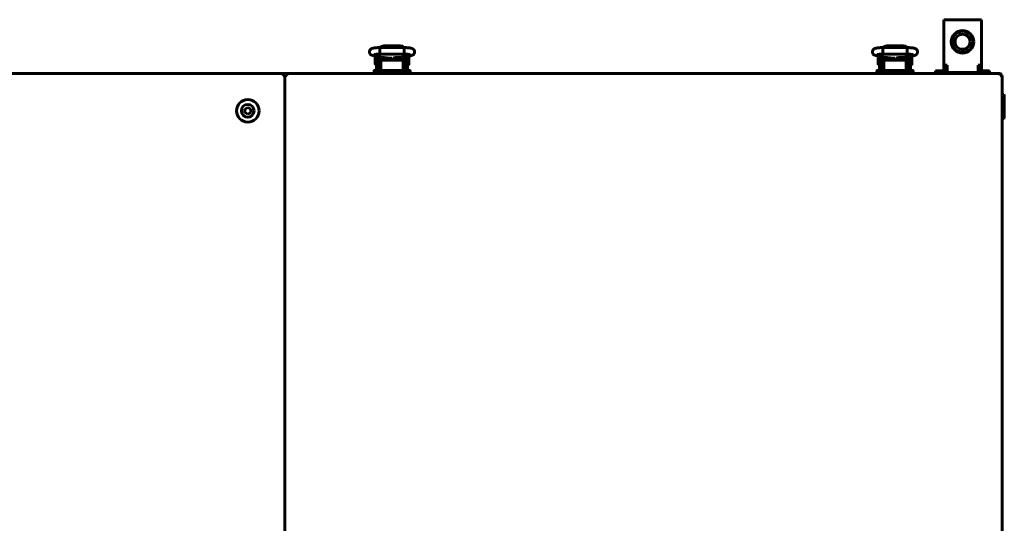
# Model space of a CAD drawing. Units: millimetres. Extents: x -9427 to 40059, y -3190 to 8268.
# Drawn here: x 29038 to 29694, y 2434 to 2769 of the extents above; entities that cross this region are included whole.
import ezdxf

# ---------------------------------------------------------------- set-up
doc = ezdxf.new("R2010")
doc.units = ezdxf.units.MM
doc.linetypes.add('K5LT_BASIC', pattern=[0])
doc.layers.add('Все виды', color=7, linetype='Continuous')

msp = doc.modelspace()

# ---------------------------------------------------------------- linework, layer by layer
at = {"layer": 'Все виды', "color": 5, "linetype": 'K5LT_BASIC', "lineweight": 60}
for p, q in [((29653.807, 2769.264), (29656.007, 2769.264)), ((29653.807, 2739.064), (29653.807, 2769.264)), ((29656.007, 2769.264), (29676.607, 2769.264)), ((29676.607, 2769.264), (29678.807, 2769.264)), ((29678.807, 2769.264), (29678.807, 2739.064)), ((29648.307, 2735.264), (29651.307, 2735.264)), ((29648.307, 2735.264), (29648.307, 2734.064)), ((29654.047, 2735.264), (29651.307, 2735.264)), ((29653.807, 2736.264), (29653.807, 2741.264)), ((29656.007, 2739.064), (29653.807, 2739.064)), ((29655.007, 2739.064), (29655.007, 2736.264)), ((29656.007, 2734.064), (29656.007, 2739.064)), ((29676.607, 2739.064), (29676.607, 2734.064)), ((29678.807, 2739.064), (29676.607, 2739.064)), ((29677.607, 2736.264), (29677.607, 2739.064)), ((29681.307, 2735.264), (29678.566, 2735.264)), ((29678.807, 2741.264), (29678.807, 2736.264)), ((29681.307, 2735.264), (29684.307, 2735.264)), ((29684.307, 2735.264), (29684.307, 2734.064)), ((29651.307, 2734.064), (29648.307, 2734.064)), ((29656.007, 2734.064), (29651.307, 2734.064)), ((29676.607, 2734.064), (29656.007, 2734.064)), ((29659.378, 2733.444), (29659.378, 2734.064)), ((29659.378, 2733.444), (29662.842, 2733.444)), ((29662.842, 2733.444), (29662.842, 2734.064)), ((29662.842, 2733.444), (29669.771, 2733.444)), ((29669.771, 2733.444), (29669.771, 2734.064)), ((29669.771, 2733.444), (29673.235, 2733.444)), ((29673.235, 2733.444), (29673.235, 2734.064)), ((29681.307, 2734.064), (29676.607, 2734.064)), ((29684.307, 2734.064), (29681.307, 2734.064))]:
    msp.add_line(p, q, dxfattribs=at)
at = {"layer": 'Все виды', "linetype": 'K5LT_BASIC', "lineweight": 60}
for p, q in [((29278.194, 2749.58), (29278.264, 2750.675)), ((29278.225, 2747.136), (29278.194, 2749.58)), ((29278.264, 2750.675), (29278.288, 2750.728)), ((29278.288, 2750.728), (29278.289, 2750.728)), ((29278.289, 2750.728), (29294.318, 2750.728)), ((29279.036, 2751.541), (29278.328, 2750.728)), ((29280.803, 2751.961), (29279.036, 2751.541)), ((29280.45, 2750.728), (29280.449, 2750.728)), ((29280.803, 2750.812), (29280.45, 2750.728)), ((29280.803, 2751.961), (29291.803, 2751.961)), ((29280.803, 2750.812), (29291.803, 2750.812)), ((29293.303, 2751.674), (29291.803, 2751.961)), ((29291.804, 2750.812), (29291.803, 2750.812)), ((29292.157, 2750.728), (29291.804, 2750.812)), ((29294.278, 2750.728), (29293.303, 2751.674)), ((29294.318, 2750.728), (29294.318, 2750.728)), ((29294.318, 2750.728), (29294.386, 2750.267)), ((29294.41, 2747.914), (29294.334, 2746.535)), ((29294.386, 2750.267), (29294.41, 2747.914)), ((29613.194, 2749.58), (29613.264, 2750.675)), ((29613.225, 2747.136), (29613.194, 2749.58)), ((29613.264, 2750.675), (29613.288, 2750.728)), ((29613.288, 2750.728), (29613.289, 2750.728)), ((29613.289, 2750.728), (29629.318, 2750.728)), ((29614.036, 2751.541), (29613.328, 2750.728)), ((29615.803, 2751.961), (29614.036, 2751.541)), ((29615.45, 2750.728), (29615.449, 2750.728)), ((29615.803, 2750.812), (29615.45, 2750.728)), ((29615.803, 2751.961), (29626.803, 2751.961)), ((29615.803, 2750.812), (29626.803, 2750.812)), ((29628.303, 2751.674), (29626.803, 2751.961)), ((29626.804, 2750.812), (29626.803, 2750.812)), ((29627.157, 2750.728), (29626.804, 2750.812)), ((29629.278, 2750.728), (29628.303, 2751.674)), ((29629.318, 2750.728), (29629.318, 2750.728)), ((29629.318, 2750.728), (29629.386, 2750.267)), ((29629.41, 2747.914), (29629.334, 2746.535)), ((29629.386, 2750.267), (29629.41, 2747.914)), ((29273.831, 2745.362), (29279.47, 2744.223)), ((29275.058, 2739.794), (29275.058, 2745.094)), ((29276.057, 2744.913), (29276.057, 2742.444)), ((29276.057, 2735.944), (29276.057, 2742.444)), ((29278.057, 2744.509), (29278.057, 2742.444)), ((29278.057, 2735.944), (29278.057, 2742.444)), ((29278.303, 2746.386), (29278.225, 2747.136)), ((29278.308, 2746.376), (29278.303, 2746.386)), ((29278.303, 2744.459), (29278.303, 2737.944)), ((29278.313, 2746.37), (29278.308, 2746.376)), ((29278.318, 2746.368), (29278.313, 2746.37)), ((29278.318, 2746.368), (29294.289, 2746.368)), ((29278.318, 2746.368), (29278.318, 2746.368)), ((29278.807, 2741.735), (29278.807, 2740.349)), ((29292.807, 2742.335), (29279.807, 2742.335)), ((29280.303, 2744.1), (29280.303, 2742.335)), ((29281.272, 2744.019), (29280.303, 2744.019)), ((29280.553, 2744.076), (29280.553, 2744.019)), ((29280.713, 2744.063), (29286.132, 2743.635)), ((29282.025, 2743.959), (29282.025, 2742.629)), ((29282.025, 2742.629), (29282.025, 2742.335)), ((29282.458, 2743.769), (29282.145, 2743.95)), ((29282.458, 2743.769), (29282.458, 2742.599)), ((29282.458, 2742.599), (29282.458, 2742.335)), ((29283.05, 2743.878), (29282.932, 2743.37)), ((29282.932, 2743.37), (29282.966, 2742.839)), ((29282.966, 2742.839), (29283.145, 2742.335)), ((29283.903, 2743.099), (29283.909, 2743.261)), ((29283.918, 2742.84), (29283.903, 2743.099)), ((29283.909, 2743.261), (29283.926, 2743.423)), ((29283.96, 2742.584), (29283.918, 2742.84)), ((29283.926, 2743.423), (29283.953, 2743.583)), ((29283.953, 2742.819), (29283.934, 2742.718)), ((29283.953, 2743.807), (29283.953, 2742.616)), ((29284.03, 2742.335), (29283.96, 2742.584)), ((29285.127, 2743.144), (29284.418, 2743.77)), ((29285.102, 2743.358), (29284.651, 2743.752)), ((29286.74, 2743.044), (29285.102, 2743.358)), ((29286.91, 2742.91), (29285.127, 2743.144)), ((29288.122, 2743.971), (29286.74, 2743.044)), ((29288.338, 2743.996), (29286.91, 2742.91)), ((29288.646, 2742.584), (29288.576, 2742.335)), ((29288.689, 2742.84), (29288.646, 2742.584)), ((29288.653, 2744.027), (29288.653, 2742.616)), ((29288.653, 2743.583), (29288.681, 2743.423)), ((29288.672, 2742.718), (29288.653, 2742.819)), ((29288.681, 2743.423), (29288.698, 2743.261)), ((29288.703, 2743.099), (29288.689, 2742.84)), ((29288.698, 2743.261), (29288.703, 2743.099)), ((29288.772, 2744.037), (29292.771, 2744.378)), ((29289.654, 2743.533), (29289.456, 2744.096)), ((29289.461, 2742.335), (29289.656, 2742.921)), ((29289.656, 2742.921), (29289.654, 2743.533)), ((29290.152, 2743.571), (29290.585, 2743.821)), ((29290.152, 2742.335), (29290.152, 2743.571)), ((29290.585, 2743.821), (29292.303, 2743.821)), ((29290.585, 2742.335), (29290.585, 2743.821)), ((29292.053, 2744.317), (29292.053, 2743.821)), ((29292.303, 2744.218), (29292.053, 2744.218)), ((29292.303, 2744.338), (29292.303, 2742.335)), ((29293.807, 2740.349), (29293.807, 2741.735)), ((29294.003, 2744.53), (29298.505, 2745.312)), ((29294.289, 2746.368), (29294.288, 2746.368)), ((29294.294, 2746.37), (29294.289, 2746.368)), ((29294.299, 2746.376), (29294.294, 2746.37)), ((29294.303, 2746.386), (29294.299, 2746.376)), ((29294.334, 2746.535), (29294.303, 2746.386)), ((29294.303, 2744.582), (29294.303, 2737.944)), ((29294.303, 2744.496), (29294.557, 2744.496)), ((29294.557, 2742.444), (29294.557, 2744.626)), ((29294.557, 2742.444), (29294.557, 2735.944)), ((29296.557, 2742.444), (29296.557, 2744.973)), ((29296.557, 2742.444), (29296.557, 2735.944)), ((29296.686, 2744.996), (29297.452, 2744.996)), ((29297.552, 2744.896), (29297.552, 2742.246)), ((29297.552, 2742.246), (29297.552, 2739.596)), ((29608.831, 2745.362), (29614.47, 2744.223)), ((29610.058, 2739.794), (29610.058, 2745.094)), ((29611.057, 2744.913), (29611.057, 2742.444)), ((29611.057, 2735.944), (29611.057, 2742.444)), ((29613.057, 2744.509), (29613.057, 2742.444)), ((29613.057, 2735.944), (29613.057, 2742.444)), ((29613.303, 2746.386), (29613.225, 2747.136)), ((29613.308, 2746.376), (29613.303, 2746.386)), ((29613.303, 2744.459), (29613.303, 2737.944)), ((29613.313, 2746.37), (29613.308, 2746.376)), ((29613.318, 2746.368), (29613.313, 2746.37)), ((29613.318, 2746.368), (29629.289, 2746.368)), ((29613.318, 2746.368), (29613.318, 2746.368)), ((29613.807, 2741.735), (29613.807, 2740.349)), ((29627.807, 2742.335), (29614.807, 2742.335)), ((29615.303, 2744.1), (29615.303, 2742.335)), ((29616.272, 2744.019), (29615.303, 2744.019)), ((29615.553, 2744.076), (29615.553, 2744.019)), ((29615.713, 2744.063), (29621.132, 2743.635)), ((29617.025, 2743.959), (29617.025, 2742.629)), ((29617.025, 2742.629), (29617.025, 2742.335)), ((29617.458, 2743.769), (29617.145, 2743.95)), ((29617.458, 2743.769), (29617.458, 2742.599)), ((29617.458, 2742.599), (29617.458, 2742.335)), ((29618.05, 2743.878), (29617.932, 2743.37)), ((29617.932, 2743.37), (29617.966, 2742.839)), ((29617.966, 2742.839), (29618.145, 2742.335)), ((29618.903, 2743.099), (29618.909, 2743.261)), ((29618.918, 2742.84), (29618.903, 2743.099)), ((29618.909, 2743.261), (29618.926, 2743.423)), ((29618.96, 2742.584), (29618.918, 2742.84)), ((29618.926, 2743.423), (29618.953, 2743.583)), ((29618.953, 2742.819), (29618.934, 2742.718)), ((29618.953, 2743.807), (29618.953, 2742.616)), ((29619.03, 2742.335), (29618.96, 2742.584)), ((29620.127, 2743.144), (29619.418, 2743.77)), ((29620.102, 2743.358), (29619.651, 2743.752)), ((29621.74, 2743.044), (29620.102, 2743.358)), ((29621.91, 2742.91), (29620.127, 2743.144)), ((29623.122, 2743.971), (29621.74, 2743.044)), ((29623.338, 2743.996), (29621.91, 2742.91)), ((29623.646, 2742.584), (29623.576, 2742.335)), ((29623.689, 2742.84), (29623.646, 2742.584)), ((29623.653, 2744.027), (29623.653, 2742.616)), ((29623.653, 2743.583), (29623.681, 2743.423)), ((29623.672, 2742.718), (29623.653, 2742.819)), ((29623.681, 2743.423), (29623.698, 2743.261)), ((29623.703, 2743.099), (29623.689, 2742.84)), ((29623.698, 2743.261), (29623.703, 2743.099)), ((29623.772, 2744.037), (29627.771, 2744.378)), ((29624.654, 2743.533), (29624.456, 2744.096)), ((29624.461, 2742.335), (29624.656, 2742.921)), ((29624.656, 2742.921), (29624.654, 2743.533)), ((29625.152, 2743.571), (29625.585, 2743.821)), ((29625.152, 2742.335), (29625.152, 2743.571)), ((29625.585, 2743.821), (29627.303, 2743.821)), ((29625.585, 2742.335), (29625.585, 2743.821)), ((29627.053, 2744.317), (29627.053, 2743.821)), ((29627.303, 2744.218), (29627.053, 2744.218)), ((29627.303, 2744.338), (29627.303, 2742.335)), ((29628.807, 2740.349), (29628.807, 2741.735)), ((29629.003, 2744.53), (29633.505, 2745.312)), ((29629.289, 2746.368), (29629.288, 2746.368)), ((29629.294, 2746.37), (29629.289, 2746.368)), ((29629.299, 2746.376), (29629.294, 2746.37)), ((29629.303, 2746.386), (29629.299, 2746.376)), ((29629.334, 2746.535), (29629.303, 2746.386)), ((29629.303, 2744.582), (29629.303, 2737.944)), ((29629.303, 2744.496), (29629.557, 2744.496)), ((29629.557, 2742.444), (29629.557, 2744.626)), ((29629.557, 2742.444), (29629.557, 2735.944)), ((29631.557, 2742.444), (29631.557, 2744.973)), ((29631.557, 2742.444), (29631.557, 2735.944)), ((29631.686, 2744.996), (29632.452, 2744.996)), ((29632.552, 2744.896), (29632.552, 2742.246)), ((29632.552, 2742.246), (29632.552, 2739.596)), ((29274.307, 2735.244), (29274.307, 2733.444)), ((29279.307, 2735.444), (29274.507, 2735.444)), ((29276.057, 2739.694), (29275.158, 2739.694)), ((29278.303, 2740.194), (29278.057, 2740.194)), ((29278.303, 2737.944), (29278.807, 2737.944)), ((29278.807, 2740.349), (29278.807, 2739.349)), ((29278.807, 2739.349), (29278.807, 2735.444)), ((29278.807, 2739.349), (29278.807, 2735.444)), ((29293.307, 2735.444), (29279.307, 2735.444)), ((29293.307, 2735.444), (29298.107, 2735.444)), ((29298.107, 2735.444), (29293.307, 2735.444)), ((29293.807, 2739.349), (29293.807, 2740.349)), ((29293.807, 2735.444), (29293.807, 2739.349)), ((29293.807, 2737.944), (29294.303, 2737.944)), ((29294.303, 2739.996), (29294.557, 2739.996)), ((29296.557, 2739.496), (29297.452, 2739.496)), ((29298.107, 2735.444), (29297.095, 2735.444)), ((29298.307, 2733.444), (29298.307, 2735.244)), ((29609.307, 2735.244), (29609.307, 2733.444)), ((29614.307, 2735.444), (29609.507, 2735.444)), ((29611.057, 2739.694), (29610.158, 2739.694)), ((29613.303, 2740.194), (29613.057, 2740.194)), ((29613.303, 2737.944), (29613.807, 2737.944)), ((29613.807, 2740.349), (29613.807, 2739.349)), ((29613.807, 2739.349), (29613.807, 2735.444)), ((29613.807, 2739.349), (29613.807, 2735.444)), ((29628.307, 2735.444), (29614.307, 2735.444)), ((29628.307, 2735.444), (29633.107, 2735.444)), ((29633.107, 2735.444), (29628.307, 2735.444)), ((29628.807, 2739.349), (29628.807, 2740.349)), ((29628.807, 2735.444), (29628.807, 2739.349)), ((29628.807, 2737.944), (29629.303, 2737.944)), ((29629.303, 2739.996), (29629.557, 2739.996)), ((29631.557, 2739.496), (29632.452, 2739.496)), ((29633.107, 2735.444), (29632.095, 2735.444)), ((29633.307, 2733.444), (29633.307, 2735.244)), ((28468.307, 2733.444), (29274.307, 2733.444)), ((28468.307, 2733.444), (29213.707, 2733.444)), ((29213.707, 2733.444), (29213.707, 2732.144)), ((29213.707, 2732.743), (29213.707, 2732.743)), ((29214.313, 2732.393), (29213.707, 2732.743)), ((29215.007, 2732.144), (29213.707, 2732.144)), ((29214.169, 2732.144), (29214.313, 2732.393)), ((29215.007, 2732.144), (29216.307, 2732.144)), ((29215.007, 2074.744), (29215.007, 2732.144)), ((29215.007, 2732.144), (29215.007, 2074.744)), ((29215.7, 2732.393), (29216.306, 2732.743)), ((29215.7, 2732.393), (29215.844, 2732.144)), ((29216.306, 2732.743), (29216.307, 2732.743)), ((29216.307, 2733.444), (29691.307, 2733.444)), ((29216.307, 2732.144), (29216.307, 2733.444)), ((29279.307, 2733.444), (29274.307, 2733.444)), ((29293.307, 2733.444), (29279.307, 2733.444)), ((29298.307, 2733.444), (29293.307, 2733.444)), ((29298.307, 2733.444), (29609.307, 2733.444)), ((29614.307, 2733.444), (29609.307, 2733.444)), ((29628.307, 2733.444), (29614.307, 2733.444)), ((29633.307, 2733.444), (29628.307, 2733.444)), ((29633.307, 2733.444), (29691.307, 2733.444)), ((29691.307, 2733.444), (29691.307, 2732.144)), ((29691.307, 2732.743), (29691.307, 2732.743)), ((29691.913, 2732.393), (29691.307, 2732.743)), ((29692.607, 2732.144), (29691.307, 2732.144)), ((29691.769, 2732.144), (29691.913, 2732.393)), ((29692.607, 2732.144), (29692.607, 2074.744)), ((29692.607, 2719.444), (29693.707, 2719.444)), ((29692.607, 2719.444), (29693.707, 2719.444)), ((29693.707, 2719.444), (29693.707, 2703.444)), ((29693.707, 2719.444), (29694.107, 2719.044)), ((29693.707, 2719.444), (29693.707, 2704.515)), ((29693.707, 2719.444), (29694.107, 2719.044)), ((29694.107, 2719.044), (29694.107, 2703.844)), ((29694.107, 2719.044), (29694.107, 2704.862)), ((29188.207, 2709.798), (29190.207, 2710.953)), ((29188.207, 2707.489), (29188.207, 2709.798)), ((29190.207, 2710.953), (29192.207, 2709.798)), ((29192.207, 2709.798), (29192.207, 2707.489)), ((29190.207, 2706.334), (29188.207, 2707.489)), ((29192.207, 2707.489), (29190.207, 2706.334)), ((29692.607, 2703.444), (29693.707, 2703.444)), ((29692.607, 2703.444), (29693.707, 2703.444)), ((29693.707, 2704.515), (29693.707, 2703.444)), ((29693.707, 2703.444), (29694.107, 2703.844)), ((29693.707, 2703.444), (29694.107, 2703.844)), ((29694.107, 2704.862), (29694.107, 2703.844))]:
    msp.add_line(p, q, dxfattribs=at)
at = {"layer": 'Все виды', "color": 5, "linetype": 'K5LT_BASIC', "lineweight": 60}
for radius in [7.5, 7, 5]:
    msp.add_circle((29666.307, 2754.564), radius, dxfattribs=at)
at = {"layer": 'Все виды', "linetype": 'K5LT_BASIC', "lineweight": 60}
msp.add_circle((29190.207, 2708.644), 7.5, dxfattribs=at)
for centre, radius, start, end in [((29275.158, 2745.094), 0.1, 168.253453, 180), ((29297.452, 2744.896), 0.1, 0, 90), ((29610.158, 2745.094), 0.1, 168.253453, 180), ((29632.452, 2744.896), 0.1, 0, 90), ((29274.507, 2735.244), 0.2, 90, 180), ((29275.158, 2739.794), 0.1, 180, 270), ((29278.557, 2735.944), 2.5, 180, 191.536959), ((29278.557, 2735.944), 0.5, 180, 270), ((29294.057, 2735.944), 0.5, 270, 0), ((29294.057, 2735.944), 2.5, 348.463041, 0), ((29297.452, 2739.596), 0.1, 270, 0), ((29298.107, 2735.244), 0.2, 360, 90.000027), ((29609.507, 2735.244), 0.2, 90, 180), ((29610.158, 2739.794), 0.1, 180, 270), ((29613.557, 2735.944), 2.5, 180, 191.536959), ((29613.557, 2735.944), 0.5, 180, 270), ((29629.057, 2735.944), 0.5, 270, 0), ((29629.057, 2735.944), 2.5, 348.463041, 0), ((29632.452, 2739.596), 0.1, 270, 0), ((29633.107, 2735.244), 0.2, 360, 90.000027), ((29213.707, 2732.743), 0.7, 330, 90), ((29213.707, 2732.743), 0.0002, 330, 90), ((29216.307, 2732.743), 0.7, 90, 210), ((29216.307, 2732.743), 0.0002, 89.999999, 210), ((29691.307, 2732.743), 0.7, 330, 90), ((29691.307, 2732.743), 0.0002, 330, 90), ((29190.207, 2708.644), 4.25, 90, 0), ((29190.207, 2708.644), 4.25, 0, 90)]:
    msp.add_arc(centre, radius, start, end, dxfattribs=at)
at = {"layer": 'Все виды', "color": 5, "linetype": 'K5LT_BASIC', "lineweight": 60}
for centre, radius, start, end in [((29656.007, 2736.264), 2.2, 180, 270), ((29656.007, 2736.264), 1, 180, 270), ((29676.607, 2736.264), 1, 270, 0), ((29676.607, 2736.264), 2.2, 270, 0)]:
    msp.add_arc(centre, radius, start, end, dxfattribs=at)
at = {"layer": 'Все виды', "linetype": 'K5LT_BASIC', "lineweight": 60}
for centre, major_axis, ratio, start_param, end_param in [((29274.262, 2747.499), (0.432, 2.137), 0.8412635, 3.1415663, 3.1416096), ((29298.132, 2747.459), (0.373, -2.148), 0.8025447, 6.2831811, 6.2832078), ((29609.262, 2747.499), (0.432, 2.137), 0.8412635, 3.1415663, 3.1416096), ((29633.132, 2747.459), (0.373, -2.148), 0.8025447, 6.2831811, 6.2832078)]:
    msp.add_ellipse(centre, major_axis=major_axis, ratio=ratio, start_param=start_param, end_param=end_param, dxfattribs=at)
for points, knots in [([(29273.831, 2745.362), (29273.813, 2745.366), (29273.795, 2745.37), (29273.771, 2745.375), (29273.765, 2745.376), (29273.747, 2745.38), (29273.735, 2745.383), (29273.7, 2745.39), (29273.677, 2745.395), (29273.612, 2745.41), (29273.571, 2745.42), (29273.455, 2745.448), (29273.381, 2745.467), (29273.272, 2745.498), (29273.236, 2745.509), (29273.106, 2745.548), (29273.007, 2745.582), (29272.817, 2745.656), (29272.725, 2745.696), (29272.539, 2745.789), (29272.448, 2745.839), (29272.264, 2745.959), (29272.175, 2746.024), (29272.006, 2746.166), (29271.922, 2746.246), (29271.763, 2746.423), (29271.688, 2746.522), (29271.554, 2746.728), (29271.495, 2746.838), (29271.398, 2747.059), (29271.359, 2747.171), (29271.297, 2747.408), (29271.275, 2747.533), (29271.252, 2747.787), (29271.252, 2747.914), (29271.272, 2748.169), (29271.293, 2748.296), (29271.345, 2748.498), (29271.368, 2748.575), (29271.44, 2748.769), (29271.495, 2748.885), (29271.588, 2749.048), (29271.621, 2749.1), (29271.725, 2749.253), (29271.803, 2749.35), (29271.967, 2749.524), (29272.053, 2749.602), (29272.228, 2749.743), (29272.317, 2749.804), (29272.491, 2749.911), (29272.579, 2749.959), (29272.76, 2750.047), (29272.851, 2750.085), (29273.04, 2750.157), (29273.137, 2750.19), (29273.336, 2750.249), (29273.441, 2750.278), (29273.658, 2750.33), (29273.769, 2750.353), (29273.959, 2750.39), (29274.036, 2750.404), (29274.255, 2750.442), (29274.403, 2750.465), (29274.714, 2750.508), (29274.878, 2750.529), (29275.225, 2750.567), (29275.409, 2750.585), (29275.78, 2750.618), (29275.968, 2750.632), (29276.364, 2750.659), (29276.571, 2750.671), (29276.995, 2750.692), (29277.213, 2750.701), (29277.654, 2750.716), (29277.878, 2750.721), (29278.159, 2750.726), (29278.224, 2750.727), (29278.288, 2750.728)], [0, 0, 0, 0, 0.1619977, 0.1619977, 0.2186459, 0.2186459, 0.3319424, 0.3319424, 0.5472185, 0.5472185, 0.9626716, 0.9626716, 1.7027497, 1.7027497, 2.0592433, 2.0592433, 2.9969644, 2.9969644, 3.8844038, 3.8844038, 4.7772905, 4.7772905, 5.5584821, 5.5584821, 6.3396737, 6.3396737, 7.118985, 7.118985, 7.8918297, 7.8918297, 8.6127127, 8.6127127, 9.3946176, 9.3946176, 10.1725706, 10.1725706, 10.9661433, 10.9661433, 11.4600145, 11.4600145, 12.2551338, 12.2551338, 12.6522466, 12.6522466, 13.4525199, 13.4525199, 14.2538878, 14.2538878, 15.0436681, 15.0436681, 15.8588234, 15.8588234, 16.7608304, 16.7608304, 17.7317688, 17.7317688, 18.7472322, 18.7472322, 19.8123172, 19.8123172, 20.4994225, 20.4994225, 21.748361, 21.748361, 23.034105, 23.034105, 24.3558966, 24.3558966, 25.624632, 25.624632, 26.958642, 26.958642, 28.3036159, 28.3036159, 29.5988915, 29.5988915, 30, 30, 30, 30]), ([(29294.318, 2750.728), (29294.341, 2750.728), (29294.364, 2750.728), (29294.404, 2750.727), (29294.42, 2750.727), (29294.465, 2750.726), (29294.493, 2750.725), (29294.574, 2750.724), (29294.627, 2750.723), (29294.784, 2750.72), (29294.888, 2750.717), (29295.191, 2750.708), (29295.388, 2750.701), (29295.796, 2750.684), (29296.004, 2750.673), (29296.424, 2750.647), (29296.635, 2750.633), (29297.026, 2750.601), (29297.207, 2750.584), (29297.557, 2750.548), (29297.727, 2750.529), (29298.055, 2750.486), (29298.213, 2750.463), (29298.511, 2750.415), (29298.653, 2750.39), (29298.823, 2750.355), (29298.854, 2750.349), (29299.007, 2750.316), (29299.124, 2750.288), (29299.344, 2750.229), (29299.449, 2750.197), (29299.652, 2750.126), (29299.744, 2750.091), (29299.946, 2750.001), (29300.042, 2749.953), (29300.235, 2749.84), (29300.335, 2749.773), (29300.515, 2749.635), (29300.606, 2749.555), (29300.772, 2749.385), (29300.853, 2749.289), (29300.998, 2749.084), (29301.061, 2748.978), (29301.149, 2748.8), (29301.178, 2748.732), (29301.25, 2748.542), (29301.285, 2748.417), (29301.334, 2748.164), (29301.347, 2748.034), (29301.352, 2747.774), (29301.344, 2747.645), (29301.305, 2747.391), (29301.275, 2747.266), (29301.194, 2747.024), (29301.144, 2746.908), (29301.028, 2746.688), (29300.962, 2746.584), (29300.842, 2746.425), (29300.793, 2746.366), (29300.665, 2746.226), (29300.58, 2746.146), (29300.409, 2746.006), (29300.325, 2745.946), (29300.166, 2745.845), (29300.09, 2745.802), (29299.944, 2745.726), (29299.874, 2745.694), (29299.708, 2745.623), (29299.613, 2745.587), (29299.421, 2745.523), (29299.326, 2745.494), (29299.129, 2745.441), (29299.023, 2745.416), (29298.81, 2745.369), (29298.704, 2745.348), (29298.564, 2745.322), (29298.534, 2745.317), (29298.505, 2745.312)], [0, 0, 0, 0, 0.1338338, 0.1338338, 0.2287574, 0.2287574, 0.3924562, 0.3924562, 0.7002257, 0.7002257, 1.3059417, 1.3059417, 2.4780497, 2.4780497, 3.7634783, 3.7634783, 5.1223614, 5.1223614, 6.3657901, 6.3657901, 7.62307, 7.62307, 8.8964771, 8.8964771, 10.1374177, 10.1374177, 10.4313707, 10.4313707, 11.5292787, 11.5292787, 12.5361311, 12.5361311, 13.491794, 13.491794, 14.3746402, 14.3746402, 15.2017292, 15.2017292, 15.9947741, 15.9947741, 16.7852228, 16.7852228, 17.5496855, 17.5496855, 18.004502, 18.004502, 18.7815086, 18.7815086, 19.5621466, 19.5621466, 20.3383297, 20.3383297, 21.1053313, 21.1053313, 21.8713303, 21.8713303, 22.6245713, 22.6245713, 23.1054481, 23.1054481, 23.8446038, 23.8446038, 24.5837595, 24.5837595, 25.2553593, 25.2553593, 25.9269591, 25.9269591, 26.8523812, 26.8523812, 27.7947182, 27.7947182, 28.7913609, 28.7913609, 29.7415885, 29.7415885, 30, 30, 30, 30]), ([(29608.831, 2745.362), (29608.813, 2745.366), (29608.795, 2745.37), (29608.771, 2745.375), (29608.765, 2745.376), (29608.747, 2745.38), (29608.735, 2745.383), (29608.7, 2745.39), (29608.677, 2745.395), (29608.612, 2745.41), (29608.571, 2745.42), (29608.455, 2745.448), (29608.381, 2745.467), (29608.272, 2745.498), (29608.236, 2745.509), (29608.106, 2745.548), (29608.007, 2745.582), (29607.817, 2745.656), (29607.725, 2745.696), (29607.539, 2745.789), (29607.448, 2745.839), (29607.264, 2745.959), (29607.175, 2746.024), (29607.006, 2746.166), (29606.922, 2746.246), (29606.763, 2746.423), (29606.688, 2746.522), (29606.554, 2746.728), (29606.495, 2746.838), (29606.398, 2747.059), (29606.359, 2747.171), (29606.297, 2747.408), (29606.275, 2747.533), (29606.252, 2747.787), (29606.252, 2747.914), (29606.272, 2748.169), (29606.293, 2748.296), (29606.345, 2748.498), (29606.368, 2748.575), (29606.44, 2748.769), (29606.495, 2748.885), (29606.588, 2749.048), (29606.621, 2749.1), (29606.725, 2749.253), (29606.803, 2749.35), (29606.967, 2749.524), (29607.053, 2749.602), (29607.228, 2749.743), (29607.317, 2749.804), (29607.491, 2749.911), (29607.579, 2749.959), (29607.76, 2750.047), (29607.851, 2750.085), (29608.04, 2750.157), (29608.137, 2750.19), (29608.336, 2750.249), (29608.441, 2750.278), (29608.658, 2750.33), (29608.769, 2750.353), (29608.959, 2750.39), (29609.036, 2750.404), (29609.255, 2750.442), (29609.403, 2750.465), (29609.714, 2750.508), (29609.878, 2750.529), (29610.225, 2750.567), (29610.409, 2750.585), (29610.78, 2750.618), (29610.968, 2750.632), (29611.364, 2750.659), (29611.571, 2750.671), (29611.995, 2750.692), (29612.213, 2750.701), (29612.654, 2750.716), (29612.878, 2750.721), (29613.159, 2750.726), (29613.224, 2750.727), (29613.288, 2750.728)], [0, 0, 0, 0, 0.1619977, 0.1619977, 0.2186459, 0.2186459, 0.3319424, 0.3319424, 0.5472185, 0.5472185, 0.9626716, 0.9626716, 1.7027497, 1.7027497, 2.0592433, 2.0592433, 2.9969644, 2.9969644, 3.8844038, 3.8844038, 4.7772905, 4.7772905, 5.5584821, 5.5584821, 6.3396737, 6.3396737, 7.118985, 7.118985, 7.8918297, 7.8918297, 8.6127127, 8.6127127, 9.3946176, 9.3946176, 10.1725706, 10.1725706, 10.9661433, 10.9661433, 11.4600145, 11.4600145, 12.2551338, 12.2551338, 12.6522466, 12.6522466, 13.4525199, 13.4525199, 14.2538878, 14.2538878, 15.0436681, 15.0436681, 15.8588234, 15.8588234, 16.7608304, 16.7608304, 17.7317688, 17.7317688, 18.7472322, 18.7472322, 19.8123172, 19.8123172, 20.4994225, 20.4994225, 21.748361, 21.748361, 23.034105, 23.034105, 24.3558966, 24.3558966, 25.624632, 25.624632, 26.958642, 26.958642, 28.3036159, 28.3036159, 29.5988915, 29.5988915, 30, 30, 30, 30]), ([(29629.318, 2750.728), (29629.341, 2750.728), (29629.364, 2750.728), (29629.404, 2750.727), (29629.42, 2750.727), (29629.465, 2750.726), (29629.493, 2750.725), (29629.574, 2750.724), (29629.627, 2750.723), (29629.784, 2750.72), (29629.888, 2750.717), (29630.191, 2750.708), (29630.388, 2750.701), (29630.796, 2750.684), (29631.004, 2750.673), (29631.424, 2750.647), (29631.635, 2750.633), (29632.026, 2750.601), (29632.207, 2750.584), (29632.557, 2750.548), (29632.727, 2750.529), (29633.055, 2750.486), (29633.213, 2750.463), (29633.511, 2750.415), (29633.653, 2750.39), (29633.823, 2750.355), (29633.854, 2750.349), (29634.007, 2750.316), (29634.124, 2750.288), (29634.344, 2750.229), (29634.449, 2750.197), (29634.652, 2750.126), (29634.744, 2750.091), (29634.946, 2750.001), (29635.042, 2749.953), (29635.235, 2749.84), (29635.335, 2749.773), (29635.515, 2749.635), (29635.606, 2749.555), (29635.772, 2749.385), (29635.853, 2749.289), (29635.998, 2749.084), (29636.061, 2748.978), (29636.149, 2748.8), (29636.178, 2748.732), (29636.25, 2748.542), (29636.285, 2748.417), (29636.334, 2748.164), (29636.347, 2748.034), (29636.352, 2747.774), (29636.344, 2747.645), (29636.305, 2747.391), (29636.275, 2747.266), (29636.194, 2747.024), (29636.144, 2746.908), (29636.028, 2746.688), (29635.962, 2746.584), (29635.842, 2746.425), (29635.793, 2746.366), (29635.665, 2746.226), (29635.58, 2746.146), (29635.409, 2746.006), (29635.325, 2745.946), (29635.166, 2745.845), (29635.09, 2745.802), (29634.944, 2745.726), (29634.874, 2745.694), (29634.708, 2745.623), (29634.613, 2745.587), (29634.421, 2745.523), (29634.326, 2745.494), (29634.129, 2745.441), (29634.023, 2745.416), (29633.81, 2745.369), (29633.704, 2745.348), (29633.564, 2745.322), (29633.534, 2745.317), (29633.505, 2745.312)], [0, 0, 0, 0, 0.1338338, 0.1338338, 0.2287574, 0.2287574, 0.3924562, 0.3924562, 0.7002257, 0.7002257, 1.3059417, 1.3059417, 2.4780497, 2.4780497, 3.7634783, 3.7634783, 5.1223614, 5.1223614, 6.3657901, 6.3657901, 7.62307, 7.62307, 8.8964771, 8.8964771, 10.1374177, 10.1374177, 10.4313707, 10.4313707, 11.5292787, 11.5292787, 12.5361311, 12.5361311, 13.491794, 13.491794, 14.3746402, 14.3746402, 15.2017292, 15.2017292, 15.9947741, 15.9947741, 16.7852228, 16.7852228, 17.5496855, 17.5496855, 18.004502, 18.004502, 18.7815086, 18.7815086, 19.5621466, 19.5621466, 20.3383297, 20.3383297, 21.1053313, 21.1053313, 21.8713303, 21.8713303, 22.6245713, 22.6245713, 23.1054481, 23.1054481, 23.8446038, 23.8446038, 24.5837595, 24.5837595, 25.2553593, 25.2553593, 25.9269591, 25.9269591, 26.8523812, 26.8523812, 27.7947182, 27.7947182, 28.7913609, 28.7913609, 29.7415885, 29.7415885, 30, 30, 30, 30]), ([(29274.483, 2746.042), (29274.488, 2746.043), (29274.499, 2746.047), (29274.549, 2746.06), (29274.589, 2746.07), (29274.696, 2746.092), (29274.764, 2746.105), (29274.929, 2746.134), (29275.029, 2746.15), (29275.25, 2746.181), (29275.374, 2746.197), (29275.645, 2746.227), (29275.792, 2746.242), (29275.983, 2746.259), (29276.019, 2746.262), (29276.179, 2746.275), (29276.3, 2746.285), (29276.599, 2746.305), (29276.779, 2746.316), (29277.156, 2746.335), (29277.353, 2746.343), (29277.716, 2746.356), (29277.887, 2746.359), (29278.079, 2746.364), (29278.104, 2746.365), (29278.185, 2746.366), (29278.245, 2746.367), (29278.308, 2746.368), (29278.313, 2746.368), (29278.318, 2746.368)], [0, 0, 0, 0, 0.5104471, 0.5104471, 1.0427435, 1.0427435, 1.6397181, 1.6397181, 2.3124242, 2.3124242, 3.0200605, 3.0200605, 3.7584603, 3.7584603, 3.9306504, 3.9306504, 4.4871342, 4.4871342, 5.2349617, 5.2349617, 6.0120493, 6.0120493, 6.6764651, 6.6764651, 6.7657538, 6.7657538, 6.9821807, 6.9821807, 7, 7, 7, 7]), ([(29279.807, 2742.335), (29279.769, 2742.335), (29279.732, 2742.333), (29279.658, 2742.329), (29279.621, 2742.325), (29279.551, 2742.316), (29279.516, 2742.311), (29279.45, 2742.298), (29279.419, 2742.291), (29279.363, 2742.277), (29279.339, 2742.27), (29279.286, 2742.253), (29279.258, 2742.243), (29279.204, 2742.221), (29279.178, 2742.209), (29279.139, 2742.19), (29279.125, 2742.183), (29279.105, 2742.171), (29279.097, 2742.167), (29279.088, 2742.162), (29279.086, 2742.16), (29279.082, 2742.158), (29279.08, 2742.156), (29279.057, 2742.142), (29279.037, 2742.128), (29279, 2742.1), (29278.983, 2742.086), (29278.951, 2742.057), (29278.937, 2742.042), (29278.911, 2742.013), (29278.899, 2741.998), (29278.884, 2741.977), (29278.88, 2741.971), (29278.869, 2741.954), (29278.863, 2741.942), (29278.849, 2741.916), (29278.842, 2741.9), (29278.832, 2741.876), (29278.829, 2741.867), (29278.821, 2741.842), (29278.817, 2741.827), (29278.811, 2741.797), (29278.809, 2741.782), (29278.807, 2741.756), (29278.807, 2741.745), (29278.807, 2741.735)], [0, 0, 0, 0, 1.1288182, 1.1288182, 2.2344183, 2.2344183, 3.3139064, 3.3139064, 4.3335034, 4.3335034, 5.1556998, 5.1556998, 6.1650906, 6.1650906, 7.1453811, 7.1453811, 7.7005209, 7.7005209, 7.9969405, 7.9969405, 8.0903051, 8.0903051, 8.1836698, 8.1836698, 9.0806124, 9.0806124, 9.9324873, 9.9324873, 10.7319613, 10.7319613, 11.4841739, 11.4841739, 11.7535983, 11.7535983, 12.2924469, 12.2924469, 12.9565644, 12.9565644, 13.3452666, 13.3452666, 13.9652862, 13.9652862, 14.5695392, 14.5695392, 15, 15, 15, 15]), ([(29279.47, 2744.223), (29279.475, 2744.222), (29279.48, 2744.221), (29279.49, 2744.219), (29279.494, 2744.218), (29279.503, 2744.217), (29279.507, 2744.216), (29279.53, 2744.211), (29279.547, 2744.208), (29279.601, 2744.198), (29279.637, 2744.192), (29279.745, 2744.173), (29279.817, 2744.162), (29279.971, 2744.14), (29280.053, 2744.129), (29280.192, 2744.113), (29280.247, 2744.107), (29280.329, 2744.098), (29280.354, 2744.095), (29280.437, 2744.087), (29280.496, 2744.082), (29280.56, 2744.075), (29280.567, 2744.075), (29280.62, 2744.07), (29280.666, 2744.066), (29280.713, 2744.063)], [0, 0, 0, 0, 0.2146346, 0.2146346, 0.3840182, 0.3840182, 0.5723589, 0.5723589, 1.2878074, 1.2878074, 2.7187045, 2.7187045, 5.508954, 5.508954, 8.508954, 8.508954, 10.4544911, 10.4544911, 11.3353995, 11.3353995, 13.2671012, 13.2671012, 13.4984131, 13.4984131, 15, 15, 15, 15]), ([(29287.328, 2743.831), (29287.33, 2743.831), (29287.329, 2743.831), (29287.335, 2743.833), (29287.338, 2743.834), (29287.346, 2743.836), (29287.35, 2743.837), (29287.358, 2743.839), (29287.362, 2743.841), (29287.368, 2743.842), (29287.372, 2743.843), (29287.378, 2743.845), (29287.381, 2743.846), (29287.413, 2743.854), (29287.454, 2743.863), (29287.55, 2743.883), (29287.607, 2743.894), (29287.725, 2743.914), (29287.786, 2743.924), (29287.893, 2743.94), (29287.937, 2743.946), (29288.007, 2743.956), (29288.031, 2743.959), (29288.091, 2743.967), (29288.127, 2743.971), (29288.219, 2743.982), (29288.276, 2743.989), (29288.362, 2743.998), (29288.39, 2744.001), (29288.45, 2744.007), (29288.483, 2744.011), (29288.517, 2744.014), (29288.518, 2744.014), (29288.564, 2744.019), (29288.608, 2744.023), (29288.671, 2744.029), (29288.689, 2744.03), (29288.728, 2744.034), (29288.75, 2744.036), (29288.772, 2744.037)], [0, 0, 0, 0, 0.5627847, 0.5627847, 1.1215002, 1.1215002, 1.5298382, 1.5298382, 1.8282726, 1.8282726, 2.0463838, 2.0463838, 2.264495, 2.264495, 4.1407393, 4.1407393, 6.0169836, 6.0169836, 7.6597512, 7.6597512, 8.7327536, 8.7327536, 9.2883254, 9.2883254, 10.0727677, 10.0727677, 11.2515042, 11.2515042, 11.8017785, 11.8017785, 12.430696, 12.430696, 12.4508908, 12.4508908, 13.2863253, 13.2863253, 13.6098878, 13.6098878, 14, 14, 14, 14]), ([(29292.771, 2744.378), (29292.827, 2744.383), (29292.883, 2744.388), (29293.027, 2744.401), (29293.114, 2744.41), (29293.273, 2744.427), (29293.345, 2744.435), (29293.481, 2744.452), (29293.544, 2744.46), (29293.669, 2744.477), (29293.731, 2744.486), (29293.863, 2744.506), (29293.934, 2744.518), (29294.003, 2744.53)], [0, 0, 0, 0, 1.849792, 1.849792, 4.849792, 4.849792, 7.4347533, 7.4347533, 9.7984831, 9.7984831, 12.1622129, 12.1622129, 15, 15, 15, 15]), ([(29293.807, 2741.735), (29293.807, 2741.749), (29293.806, 2741.764), (29293.802, 2741.794), (29293.8, 2741.809), (29293.793, 2741.838), (29293.789, 2741.853), (29293.78, 2741.88), (29293.775, 2741.891), (29293.763, 2741.918), (29293.756, 2741.932), (29293.739, 2741.961), (29293.73, 2741.975), (29293.71, 2742.003), (29293.698, 2742.018), (29293.673, 2742.045), (29293.659, 2742.059), (29293.63, 2742.087), (29293.614, 2742.1), (29293.579, 2742.127), (29293.56, 2742.14), (29293.52, 2742.165), (29293.499, 2742.177), (29293.453, 2742.201), (29293.429, 2742.212), (29293.392, 2742.228), (29293.381, 2742.233), (29293.353, 2742.244), (29293.336, 2742.249), (29293.291, 2742.265), (29293.262, 2742.274), (29293.201, 2742.29), (29293.171, 2742.297), (29293.122, 2742.306), (29293.104, 2742.31), (29293.052, 2742.318), (29293.017, 2742.322), (29292.963, 2742.328), (29292.944, 2742.329), (29292.885, 2742.333), (29292.846, 2742.335), (29292.807, 2742.335)], [0, 0, 0, 0, 0.5939695, 0.5939695, 1.1901806, 1.1901806, 1.8009025, 1.8009025, 2.3053651, 2.3053651, 2.9529574, 2.9529574, 3.6238854, 3.6238854, 4.3372124, 4.3372124, 5.0932653, 5.0932653, 5.8936478, 5.8936478, 6.7445641, 6.7445641, 7.6374572, 7.6374572, 8.574013, 8.574013, 9.007285, 9.007285, 9.591814, 9.591814, 10.5932973, 10.5932973, 11.5947806, 11.5947806, 12.1616327, 12.1616327, 13.2281454, 13.2281454, 13.8175769, 13.8175769, 15, 15, 15, 15]), ([(29294.288, 2746.368), (29294.293, 2746.368), (29294.298, 2746.368), (29294.313, 2746.368), (29294.324, 2746.368), (29294.342, 2746.367), (29294.351, 2746.367), (29294.368, 2746.367), (29294.377, 2746.367), (29294.404, 2746.366), (29294.421, 2746.366), (29294.473, 2746.365), (29294.507, 2746.365), (29294.546, 2746.364), (29294.551, 2746.364), (29294.618, 2746.362), (29294.681, 2746.361), (29294.873, 2746.356), (29295.003, 2746.352), (29295.325, 2746.34), (29295.513, 2746.332), (29295.888, 2746.312), (29296.074, 2746.301), (29296.357, 2746.281), (29296.457, 2746.273), (29296.619, 2746.26), (29296.679, 2746.254), (29296.887, 2746.235), (29297.028, 2746.22), (29297.296, 2746.189), (29297.422, 2746.172), (29297.644, 2746.139), (29297.742, 2746.123), (29297.909, 2746.093), (29297.978, 2746.078), (29298.065, 2746.058), (29298.097, 2746.049), (29298.121, 2746.042), (29298.125, 2746.041), (29298.124, 2746.041), (29298.101, 2746.05), (29298.069, 2746.064)], [0, 0, 0, 0, 0.047047, 0.047047, 0.14367, 0.14367, 0.2246938, 0.2246938, 0.3111128, 0.3111128, 0.4785557, 0.4785557, 0.8026528, 0.8026528, 0.8545697, 0.8545697, 1.4508469, 1.4508469, 2.7256654, 2.7256654, 4.6218905, 4.6218905, 6.5990883, 6.5990883, 7.7520164, 7.7520164, 8.4732033, 8.4732033, 10.295407, 10.295407, 12.1510246, 12.1510246, 13.9139862, 13.9139862, 15.5534342, 15.5534342, 16.9004794, 16.9004794, 17.548139, 17.548139, 19, 19, 19, 19]), ([(29609.483, 2746.042), (29609.488, 2746.043), (29609.499, 2746.047), (29609.549, 2746.06), (29609.589, 2746.07), (29609.696, 2746.092), (29609.764, 2746.105), (29609.929, 2746.134), (29610.029, 2746.15), (29610.25, 2746.181), (29610.374, 2746.197), (29610.645, 2746.227), (29610.792, 2746.242), (29610.983, 2746.259), (29611.019, 2746.262), (29611.179, 2746.275), (29611.3, 2746.285), (29611.599, 2746.305), (29611.779, 2746.316), (29612.156, 2746.335), (29612.353, 2746.343), (29612.716, 2746.356), (29612.887, 2746.359), (29613.079, 2746.364), (29613.104, 2746.365), (29613.185, 2746.366), (29613.245, 2746.367), (29613.308, 2746.368), (29613.313, 2746.368), (29613.318, 2746.368)], [0, 0, 0, 0, 0.5104471, 0.5104471, 1.0427435, 1.0427435, 1.6397181, 1.6397181, 2.3124242, 2.3124242, 3.0200605, 3.0200605, 3.7584603, 3.7584603, 3.9306504, 3.9306504, 4.4871342, 4.4871342, 5.2349617, 5.2349617, 6.0120493, 6.0120493, 6.6764651, 6.6764651, 6.7657538, 6.7657538, 6.9821807, 6.9821807, 7, 7, 7, 7]), ([(29614.807, 2742.335), (29614.769, 2742.335), (29614.732, 2742.333), (29614.658, 2742.329), (29614.621, 2742.325), (29614.551, 2742.316), (29614.516, 2742.311), (29614.45, 2742.298), (29614.419, 2742.291), (29614.363, 2742.277), (29614.339, 2742.27), (29614.286, 2742.253), (29614.258, 2742.243), (29614.204, 2742.221), (29614.178, 2742.209), (29614.139, 2742.19), (29614.125, 2742.183), (29614.105, 2742.171), (29614.097, 2742.167), (29614.088, 2742.162), (29614.086, 2742.16), (29614.082, 2742.158), (29614.08, 2742.156), (29614.057, 2742.142), (29614.037, 2742.128), (29614, 2742.1), (29613.983, 2742.086), (29613.951, 2742.057), (29613.937, 2742.042), (29613.911, 2742.013), (29613.899, 2741.998), (29613.884, 2741.977), (29613.88, 2741.971), (29613.869, 2741.954), (29613.863, 2741.942), (29613.849, 2741.916), (29613.842, 2741.9), (29613.832, 2741.876), (29613.829, 2741.867), (29613.821, 2741.842), (29613.817, 2741.827), (29613.811, 2741.797), (29613.809, 2741.782), (29613.807, 2741.756), (29613.807, 2741.745), (29613.807, 2741.735)], [0, 0, 0, 0, 1.1288182, 1.1288182, 2.2344183, 2.2344183, 3.3139064, 3.3139064, 4.3335034, 4.3335034, 5.1556998, 5.1556998, 6.1650906, 6.1650906, 7.1453811, 7.1453811, 7.7005209, 7.7005209, 7.9969405, 7.9969405, 8.0903051, 8.0903051, 8.1836698, 8.1836698, 9.0806124, 9.0806124, 9.9324873, 9.9324873, 10.7319613, 10.7319613, 11.4841739, 11.4841739, 11.7535983, 11.7535983, 12.2924469, 12.2924469, 12.9565644, 12.9565644, 13.3452666, 13.3452666, 13.9652862, 13.9652862, 14.5695392, 14.5695392, 15, 15, 15, 15]), ([(29614.47, 2744.223), (29614.475, 2744.222), (29614.48, 2744.221), (29614.49, 2744.219), (29614.494, 2744.218), (29614.503, 2744.217), (29614.507, 2744.216), (29614.53, 2744.211), (29614.547, 2744.208), (29614.601, 2744.198), (29614.637, 2744.192), (29614.745, 2744.173), (29614.817, 2744.162), (29614.971, 2744.14), (29615.053, 2744.129), (29615.192, 2744.113), (29615.247, 2744.107), (29615.329, 2744.098), (29615.354, 2744.095), (29615.437, 2744.087), (29615.496, 2744.082), (29615.56, 2744.075), (29615.567, 2744.075), (29615.62, 2744.07), (29615.666, 2744.066), (29615.713, 2744.063)], [0, 0, 0, 0, 0.2146346, 0.2146346, 0.3840182, 0.3840182, 0.5723589, 0.5723589, 1.2878074, 1.2878074, 2.7187045, 2.7187045, 5.508954, 5.508954, 8.508954, 8.508954, 10.4544911, 10.4544911, 11.3353995, 11.3353995, 13.2671012, 13.2671012, 13.4984131, 13.4984131, 15, 15, 15, 15]), ([(29622.328, 2743.831), (29622.33, 2743.831), (29622.329, 2743.831), (29622.335, 2743.833), (29622.338, 2743.834), (29622.346, 2743.836), (29622.35, 2743.837), (29622.358, 2743.839), (29622.362, 2743.841), (29622.368, 2743.842), (29622.372, 2743.843), (29622.378, 2743.845), (29622.381, 2743.846), (29622.413, 2743.854), (29622.454, 2743.863), (29622.55, 2743.883), (29622.607, 2743.894), (29622.725, 2743.914), (29622.786, 2743.924), (29622.893, 2743.94), (29622.937, 2743.946), (29623.007, 2743.956), (29623.031, 2743.959), (29623.091, 2743.967), (29623.127, 2743.971), (29623.219, 2743.982), (29623.276, 2743.989), (29623.362, 2743.998), (29623.39, 2744.001), (29623.45, 2744.007), (29623.483, 2744.011), (29623.517, 2744.014), (29623.518, 2744.014), (29623.564, 2744.019), (29623.608, 2744.023), (29623.671, 2744.029), (29623.689, 2744.03), (29623.728, 2744.034), (29623.75, 2744.036), (29623.772, 2744.037)], [0, 0, 0, 0, 0.5627847, 0.5627847, 1.1215002, 1.1215002, 1.5298382, 1.5298382, 1.8282726, 1.8282726, 2.0463838, 2.0463838, 2.264495, 2.264495, 4.1407393, 4.1407393, 6.0169836, 6.0169836, 7.6597512, 7.6597512, 8.7327536, 8.7327536, 9.2883254, 9.2883254, 10.0727677, 10.0727677, 11.2515042, 11.2515042, 11.8017785, 11.8017785, 12.430696, 12.430696, 12.4508908, 12.4508908, 13.2863253, 13.2863253, 13.6098878, 13.6098878, 14, 14, 14, 14]), ([(29627.771, 2744.378), (29627.827, 2744.383), (29627.883, 2744.388), (29628.027, 2744.401), (29628.114, 2744.41), (29628.273, 2744.427), (29628.345, 2744.435), (29628.481, 2744.452), (29628.544, 2744.46), (29628.669, 2744.477), (29628.731, 2744.486), (29628.863, 2744.506), (29628.934, 2744.518), (29629.003, 2744.53)], [0, 0, 0, 0, 1.849792, 1.849792, 4.849792, 4.849792, 7.4347533, 7.4347533, 9.7984831, 9.7984831, 12.1622129, 12.1622129, 15, 15, 15, 15]), ([(29628.807, 2741.735), (29628.807, 2741.749), (29628.806, 2741.764), (29628.802, 2741.794), (29628.8, 2741.809), (29628.793, 2741.838), (29628.789, 2741.853), (29628.78, 2741.88), (29628.775, 2741.891), (29628.763, 2741.918), (29628.756, 2741.932), (29628.739, 2741.961), (29628.73, 2741.975), (29628.71, 2742.003), (29628.698, 2742.018), (29628.673, 2742.045), (29628.659, 2742.059), (29628.63, 2742.087), (29628.614, 2742.1), (29628.579, 2742.127), (29628.56, 2742.14), (29628.52, 2742.165), (29628.499, 2742.177), (29628.453, 2742.201), (29628.429, 2742.212), (29628.392, 2742.228), (29628.381, 2742.233), (29628.353, 2742.244), (29628.336, 2742.249), (29628.291, 2742.265), (29628.262, 2742.274), (29628.201, 2742.29), (29628.171, 2742.297), (29628.122, 2742.306), (29628.104, 2742.31), (29628.052, 2742.318), (29628.017, 2742.322), (29627.963, 2742.328), (29627.944, 2742.329), (29627.885, 2742.333), (29627.846, 2742.335), (29627.807, 2742.335)], [0, 0, 0, 0, 0.5939695, 0.5939695, 1.1901806, 1.1901806, 1.8009025, 1.8009025, 2.3053651, 2.3053651, 2.9529574, 2.9529574, 3.6238854, 3.6238854, 4.3372124, 4.3372124, 5.0932653, 5.0932653, 5.8936478, 5.8936478, 6.7445641, 6.7445641, 7.6374572, 7.6374572, 8.574013, 8.574013, 9.007285, 9.007285, 9.591814, 9.591814, 10.5932973, 10.5932973, 11.5947806, 11.5947806, 12.1616327, 12.1616327, 13.2281454, 13.2281454, 13.8175769, 13.8175769, 15, 15, 15, 15]), ([(29629.288, 2746.368), (29629.293, 2746.368), (29629.298, 2746.368), (29629.313, 2746.368), (29629.324, 2746.368), (29629.342, 2746.367), (29629.351, 2746.367), (29629.368, 2746.367), (29629.377, 2746.367), (29629.404, 2746.366), (29629.421, 2746.366), (29629.473, 2746.365), (29629.507, 2746.365), (29629.546, 2746.364), (29629.551, 2746.364), (29629.618, 2746.362), (29629.681, 2746.361), (29629.873, 2746.356), (29630.003, 2746.352), (29630.325, 2746.34), (29630.513, 2746.332), (29630.888, 2746.312), (29631.074, 2746.301), (29631.357, 2746.281), (29631.457, 2746.273), (29631.619, 2746.26), (29631.679, 2746.254), (29631.887, 2746.235), (29632.028, 2746.22), (29632.296, 2746.189), (29632.422, 2746.172), (29632.644, 2746.139), (29632.742, 2746.123), (29632.909, 2746.093), (29632.978, 2746.078), (29633.065, 2746.058), (29633.097, 2746.049), (29633.121, 2746.042), (29633.125, 2746.041), (29633.124, 2746.041), (29633.101, 2746.05), (29633.069, 2746.064)], [0, 0, 0, 0, 0.047047, 0.047047, 0.14367, 0.14367, 0.2246938, 0.2246938, 0.3111128, 0.3111128, 0.4785557, 0.4785557, 0.8026528, 0.8026528, 0.8545697, 0.8545697, 1.4508469, 1.4508469, 2.7256654, 2.7256654, 4.6218905, 4.6218905, 6.5990883, 6.5990883, 7.7520164, 7.7520164, 8.4732033, 8.4732033, 10.295407, 10.295407, 12.1510246, 12.1510246, 13.9139862, 13.9139862, 15.5534342, 15.5534342, 16.9004794, 16.9004794, 17.548139, 17.548139, 19, 19, 19, 19])]:
    msp.add_open_spline(points, degree=3, knots=knots, dxfattribs=at)

doc.saveas('drawing.dxf')
